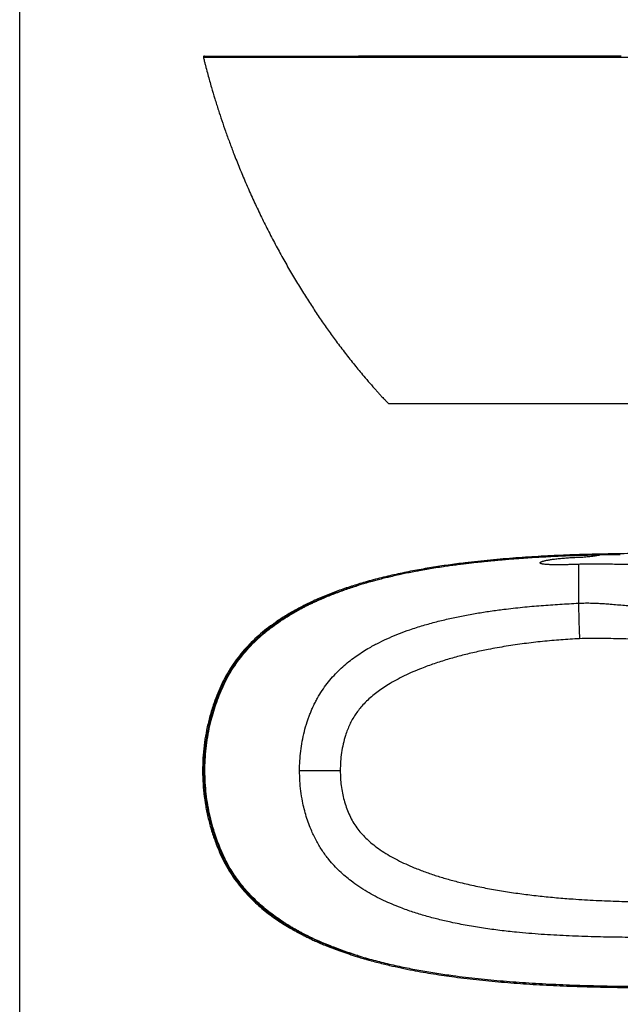
# Model space of a CAD drawing. Units: millimetres. Extents: x 400 to 4100, y 100 to 5840.
# Drawn here: x 400 to 1437, y 1270 to 2970 of the extents above; entities that cross this region are included whole.
import ezdxf

# ---------------------------------------------------------------- set-up
doc = ezdxf.new("R2010")
doc.units = ezdxf.units.MM
doc.header["$LTSCALE"] = 20

msp = doc.modelspace()

# ---------------------------------------------------------------- linework, layer by layer
at = {"color": 7, "linetype": 'Continuous', "lineweight": 25}
for p, q in [((400, 100), (400, 5840)), ((1036.934, 2307.09), (1996.806, 2307.09)), ((983.958, 1353.778), (983.89, 1353.799))]:
    msp.add_line(p, q, dxfattribs=at)
for points, knots in [([(719.382, 2907.09), (719.009, 2907.074), (718.487, 2907.051), (717.893, 2906.773), (717.58, 2906.493), (717.377, 2906.126), (717.241, 2905.489), (717.338, 2904.979), (717.408, 2904.615)], [0, 0, 0, 0, 0.28343299, 0.39735048, 0.50147379, 0.60536642, 0.71861889, 1, 1, 1, 1]), ([(717.411, 2904.613), (717.593, 2903.865), (718.089, 2901.83), (718.842, 2898.799), (719.638, 2895.628), (720.34, 2892.859), (721.018, 2890.209), (722.536, 2884.325), (725.817, 2871.932), (730.87, 2853.868), (736.958, 2833.421), (742.937, 2814.409), (749.093, 2795.783), (755.499, 2777.266), (762.457, 2758.048), (770.508, 2736.799), (779.759, 2713.565), (790.251, 2688.583), (801.396, 2663.395), (813.119, 2638.211), (825.42, 2613.066), (838.101, 2588.376), (851.129, 2564.171), (864.387, 2540.636), (877.93, 2517.646), (891.596, 2495.435), (905.308, 2474.075), (919.03, 2453.564), (932.727, 2433.9), (947.136, 2414.017), (962.27, 2393.994), (978.151, 2373.905), (992.29, 2356.794), (1004.697, 2342.324), (1012.53, 2333.455), (1017.504, 2327.924), (1019.54, 2325.673), (1021.544, 2323.469), (1023.581, 2321.242), (1025.913, 2318.706), (1028.824, 2315.565), (1032.532, 2311.596), (1035.292, 2308.686), (1036.806, 2307.09)], [0, 0, 0, 0, 0.00337242, 0.00917339, 0.01368339, 0.01769438, 0.02168909, 0.02566723, 0.04431912, 0.07785395, 0.10784006, 0.13778263, 0.16516609, 0.1937782, 0.22362446, 0.25470806, 0.29332639, 0.33317926, 0.37341263, 0.41398721, 0.45487445, 0.49604527, 0.53558217, 0.57529586, 0.61438266, 0.65247134, 0.68954299, 0.72558246, 0.76057818, 0.79452614, 0.83315406, 0.87053196, 0.90670974, 0.9303945, 0.95403476, 0.95854948, 0.96298197, 0.96733241, 0.9716009, 0.97620279, 0.98242718, 0.99036166, 1, 1, 1, 1]), ([(719.363, 2907.09), (719.462, 2907.09), (719.662, 2907.09), (721.234, 2907.09), (723.749, 2907.09), (727.274, 2907.09), (731.765, 2907.09), (736.754, 2907.09), (741.971, 2907.09), (747.206, 2907.09), (752.946, 2907.09), (758.712, 2907.09), (764.204, 2907.09), (769.187, 2907.09), (774.491, 2907.09), (780.114, 2907.09), (786.056, 2907.09), (793.442, 2907.09), (802.492, 2907.09), (813.44, 2907.09), (825.132, 2907.09), (835.218, 2907.09), (843.364, 2907.09), (849.332, 2907.09), (855.45, 2907.09), (861.718, 2907.09), (868.136, 2907.09), (874.704, 2907.09), (883.707, 2907.09), (895.336, 2907.09), (909.796, 2907.09), (924.614, 2907.09), (939.515, 2907.09), (954.46, 2907.09), (969.655, 2907.09), (980.007, 2907.09), (985.247, 2907.09)], [0, 0, 0, 0, 0.04092033, 0.08285332, 0.12478894, 0.16664978, 0.20836651, 0.24992437, 0.28108822, 0.31227586, 0.34357552, 0.37509102, 0.3956707, 0.41631631, 0.4370578, 0.45792505, 0.47894693, 0.50015199, 0.53298854, 0.56640007, 0.60047781, 0.63530758, 0.65121286, 0.66729288, 0.68355438, 0.70000383, 0.71664742, 0.73349138, 0.75054143, 0.7852021, 0.82075714, 0.85724544, 0.89294329, 0.92776044, 0.96343893, 1, 1, 1, 1]), ([(2048.563, 2904.849), (2039.569, 2904.855), (2021.591, 2904.866), (1994.311, 2904.88), (1966.88, 2904.892), (1939.299, 2904.903), (1911.605, 2904.912), (1878.533, 2904.922), (1840.049, 2904.932), (1796.145, 2904.94), (1751.119, 2904.947), (1705.002, 2904.953), (1657.812, 2904.957), (1610.611, 2904.96), (1563.404, 2904.962), (1515.24, 2904.962), (1466.12, 2904.962), (1416.046, 2904.96), (1365.984, 2904.956), (1315.972, 2904.951), (1266.055, 2904.945), (1223.08, 2904.937), (1187.025, 2904.93), (1157.837, 2904.923), (1128.722, 2904.914), (1099.686, 2904.905), (1070.737, 2904.894), (1041.894, 2904.881), (1013.138, 2904.867), (994.171, 2904.855), (984.666, 2904.849)], [0, 0, 0, 0, 0.02620736, 0.05238852, 0.0785509, 0.10471681, 0.13088863, 0.1570482, 0.19815126, 0.23925409, 0.28034703, 0.32437216, 0.36838013, 0.41238107, 0.45638196, 0.50038354, 0.54705271, 0.59372613, 0.64040441, 0.68707185, 0.73367386, 0.78021398, 0.8076178, 0.83501251, 0.8624068, 0.88981282, 0.91724726, 0.94473317, 0.97230263, 1, 1, 1, 1]), ([(1402.997, 2907.067), (1397.456, 2907.067), (1386.338, 2907.068), (1369.61, 2907.069), (1352.78, 2907.07), (1335.853, 2907.071), (1318.832, 2907.072), (1302.4, 2907.073), (1288.387, 2907.074), (1276.57, 2907.075), (1266.047, 2907.075), (1254.812, 2907.076), (1243.349, 2907.077), (1233.28, 2907.078), (1224.877, 2907.078), (1217.972, 2907.079), (1211.258, 2907.079), (1204.736, 2907.08), (1198.405, 2907.08), (1191.493, 2907.081), (1183.703, 2907.081), (1174.741, 2907.082), (1165.082, 2907.082), (1154.729, 2907.083), (1144.041, 2907.084), (1132.4, 2907.084), (1120.157, 2907.085), (1110.373, 2907.086), (1103.895, 2907.086), (1100.609, 2907.086), (1097.348, 2907.087), (1094.111, 2907.087), (1090.897, 2907.087), (1085.082, 2907.087), (1076.874, 2907.088), (1066.484, 2907.088), (1055.799, 2907.089), (1046.955, 2907.089), (1041.157, 2907.089), (1039.112, 2907.089), (1038.491, 2907.089), (1037.874, 2907.089), (1037.26, 2907.089), (1036.65, 2907.089), (1032.731, 2907.09), (1025.906, 2907.089), (1016.585, 2907.09), (1008.459, 2907.09), (1001.52, 2907.09), (995.758, 2907.09), (991.168, 2907.09), (987.744, 2907.09), (985.85, 2907.09), (985.096, 2907.09)], [0, 0, 0, 0, 0.03935676, 0.078971522, 0.118835272, 0.158936562, 0.199266349, 0.239825391, 0.275778152, 0.298944623, 0.323910254, 0.350675241, 0.378935634, 0.405562386, 0.422427302, 0.438842019, 0.454806639, 0.470321468, 0.485386479, 0.500001913, 0.519687435, 0.541045457, 0.564077839, 0.588786904, 0.61517483, 0.640683991, 0.672300618, 0.703132953, 0.711078644, 0.718970625, 0.72680886, 0.734593511, 0.742324473, 0.750001824, 0.776582735, 0.801668342, 0.825262956, 0.854131295, 0.866014548, 0.867533664, 0.869044195, 0.870546191, 0.872039587, 0.87352445, 0.87500075, 0.90065013, 0.923432584, 0.943351259, 0.960407517, 0.974601489, 0.985932528, 0.994399153, 1, 1, 1, 1]), ([(1438.75, 2907.09), (1438.75, 2907.09), (1438.75, 2907.09), (1438.748, 2907.09), (1438.742, 2907.09), (1438.719, 2907.09), (1438.626, 2907.09), (1432.674, 2907.09), (1420.779, 2907.086), (1408.956, 2907.073), (1402.997, 2907.067)], [0, 0, 0, 0, 0.00000417, 0.00003918, 0.00013878, 0.0005195, 0.00200673, 0.00788398, 0.50000124, 1, 1, 1, 1]), ([(2047.212, 1351.765), (2052.008, 1353.26), (2061.197, 1356.125), (2074.264, 1360.58), (2086.058, 1364.85), (2096.594, 1368.901), (2105.897, 1372.674), (2113.987, 1376.117), (2122.699, 1379.984), (2132.436, 1384.533), (2143.582, 1390.092), (2156.15, 1396.797), (2170.003, 1404.833), (2184.879, 1414.383), (2199.263, 1424.644), (2213.055, 1435.621), (2226.206, 1447.37), (2238.66, 1459.941), (2250.285, 1473.31), (2260.955, 1487.416), (2270.567, 1502.187), (2279.104, 1517.607), (2286.464, 1533.677), (2293.024, 1550.117), (2298.749, 1566.849), (2303.618, 1583.786), (2307.633, 1600.905), (2310.795, 1618.203), (2313.103, 1635.675), (2314.542, 1653.307), (2315.102, 1671.01), (2314.777, 1688.689), (2313.579, 1706.27), (2311.513, 1723.747), (2308.58, 1741.127), (2304.77, 1758.413), (2300.093, 1775.506), (2294.587, 1792.305), (2288.27, 1808.715), (2281.223, 1824.793), (2273.025, 1840.362), (2263.67, 1855.369), (2253.241, 1869.709), (2241.855, 1883.282), (2229.656, 1896.024), (2216.718, 1907.967), (2202.535, 1919.613), (2187.095, 1930.876), (2170.46, 1941.652), (2153.343, 1951.547), (2135.844, 1960.621), (2116.16, 1969.816), (2094.207, 1978.926), (2069.941, 1987.777), (2044.745, 1995.874), (2018.693, 2003.235), (1991.851, 2009.881), (1964.858, 2015.744), (1937.73, 2020.908), (1910.481, 2025.447), (1877.922, 2030.176), (1840.033, 2034.753), (1796.814, 2038.88), (1752.499, 2042.154), (1707.098, 2044.642), (1660.627, 2046.414), (1614.134, 2047.54), (1567.632, 2048.138), (1521.949, 2048.316), (1477.086, 2048.223), (1433.04, 2047.795), (1388.998, 2046.928), (1344.969, 2045.525), (1300.973, 2043.482), (1257.022, 2040.686), (1213.137, 2037.01), (1174.218, 2032.831), (1140.261, 2028.394), (1111.243, 2023.999), (1082.338, 2018.943), (1053.574, 2013.149), (1024.977, 2006.525), (998.084, 1999.362), (972.92, 1991.732), (949.529, 1983.731), (926.511, 1974.841), (905.556, 1965.667), (886.615, 1956.359), (869.608, 1947.083), (853.003, 1936.981), (837.404, 1926.349), (822.883, 1915.259), (809.489, 1903.8), (796.806, 1891.577), (784.883, 1878.535), (773.824, 1864.683), (763.769, 1850.09), (754.805, 1834.871), (747.044, 1819.062), (740.247, 1802.803), (733.697, 1784.817), (727.758, 1765.067), (722.726, 1743.599), (719.045, 1721.917), (716.712, 1700.035), (715.737, 1677.994), (716.137, 1655.901), (717.911, 1633.853), (721.054, 1611.977), (725.545, 1590.372), (731.35, 1569.141), (738.464, 1548.345), (746.258, 1529.305), (754.681, 1512.071), (763.669, 1496.789), (773.686, 1482.233), (784.662, 1468.452), (795.883, 1456.14), (807.134, 1445.153), (818.202, 1435.385), (829.7, 1426.172), (841.546, 1417.514), (853.558, 1409.478), (863.315, 1403.472), (870.608, 1399.228), (875.453, 1396.495), (880.223, 1393.886), (885.014, 1391.341), (890.168, 1388.683), (896.044, 1385.749), (902.903, 1382.45), (910.909, 1378.761), (920.101, 1374.728), (930.525, 1370.399), (942.077, 1365.88), (954.773, 1361.229), (968.619, 1356.473), (978.289, 1353.449), (983.303, 1351.882)], [0, 0, 0, 0, 0.00521805, 0.00999602, 0.0143372, 0.01824424, 0.021719, 0.02476265, 0.02737569, 0.03161832, 0.0359237, 0.04030964, 0.04641132, 0.05255118, 0.05866245, 0.06475488, 0.07084926, 0.07696746, 0.083121, 0.08923552, 0.09532182, 0.10140976, 0.10752318, 0.11366632, 0.11978759, 0.12588189, 0.13196202, 0.13804243, 0.14413695, 0.15025936, 0.15640778, 0.16252433, 0.1686167, 0.17470132, 0.18079554, 0.18691479, 0.19307751, 0.19919298, 0.20526765, 0.2113341, 0.21741468, 0.22352467, 0.22968487, 0.23581542, 0.24190984, 0.24799423, 0.25409159, 0.26095997, 0.26783192, 0.27466724, 0.28148583, 0.28829831, 0.2972255, 0.3061626, 0.3151172, 0.32470613, 0.33427342, 0.34383255, 0.35339054, 0.36295226, 0.37252068, 0.38755872, 0.40258373, 0.4176079, 0.43370637, 0.4498057, 0.46590565, 0.482006, 0.49810607, 0.51335167, 0.52859967, 0.54385337, 0.55910213, 0.57434879, 0.58959471, 0.60483961, 0.62008303, 0.63024412, 0.64040431, 0.65056218, 0.66071803, 0.67087431, 0.68104446, 0.68961667, 0.69817968, 0.7067144, 0.71523617, 0.72192859, 0.72862789, 0.7353497, 0.74210677, 0.74822488, 0.75431732, 0.76040342, 0.76650723, 0.77265731, 0.77879809, 0.78489711, 0.79098532, 0.79707355, 0.80319245, 0.81085777, 0.81847801, 0.82607938, 0.83368383, 0.84131831, 0.84897873, 0.85661913, 0.86427605, 0.87191777, 0.87952301, 0.88711984, 0.89473222, 0.90087537, 0.90702603, 0.91312821, 0.91921291, 0.92530913, 0.93041646, 0.93553908, 0.94063456, 0.94571306, 0.95077326, 0.9556407, 0.9576103, 0.95953606, 0.96141818, 0.96325681, 0.9651706, 0.96744036, 0.97007824, 0.97307507, 0.97659501, 0.98050259, 0.98479682, 0.98947736, 0.99454472, 1, 1, 1, 1]), ([(1401.64, 2045.576), (1396.099, 2045.443), (1384.981, 2045.176), (1368.253, 2044.675), (1351.423, 2044.09), (1334.496, 2043.407), (1317.475, 2042.619), (1301.043, 2041.755), (1287.03, 2040.929), (1275.213, 2040.171), (1264.69, 2039.449), (1253.455, 2038.624), (1241.992, 2037.72), (1231.923, 2036.869), (1223.52, 2036.119), (1216.615, 2035.478), (1209.901, 2034.83), (1203.379, 2034.176), (1197.048, 2033.518), (1190.136, 2032.775), (1182.346, 2031.905), (1173.384, 2030.856), (1163.725, 2029.668), (1153.372, 2028.327), (1142.683, 2026.865), (1131.043, 2025.182), (1118.8, 2023.303), (1109.016, 2021.7), (1102.537, 2020.595), (1099.252, 2020.025), (1095.991, 2019.45), (1092.754, 2018.871), (1089.54, 2018.286), (1083.725, 2017.212), (1075.517, 2015.642), (1065.126, 2013.548), (1054.442, 2011.287), (1045.598, 2009.313), (1039.799, 2007.965), (1037.755, 2007.483), (1037.134, 2007.336), (1036.517, 2007.19), (1035.903, 2007.044), (1035.293, 2006.898), (1031.374, 2005.961), (1024.549, 2004.283), (1015.228, 2001.878), (1007.102, 1999.689), (1000.162, 1997.748), (994.401, 1996.085), (989.811, 1994.725), (986.387, 1993.691), (984.493, 1993.109), (983.739, 1992.878)], [0, 0, 0, 0, 0.03935676, 0.078971522, 0.118835272, 0.158936562, 0.199266349, 0.239825391, 0.275778152, 0.298944623, 0.323910254, 0.350675241, 0.378935634, 0.405562386, 0.422427302, 0.438842019, 0.454806639, 0.470321468, 0.485386479, 0.500001913, 0.519687435, 0.541045457, 0.564077839, 0.588786904, 0.61517483, 0.640683991, 0.672300618, 0.703132953, 0.711078644, 0.718970625, 0.72680886, 0.734593511, 0.742324473, 0.750001824, 0.776582735, 0.801668342, 0.825262956, 0.854131295, 0.866014548, 0.867533664, 0.869044195, 0.870546191, 0.872039587, 0.87352445, 0.87500075, 0.90065013, 0.923432584, 0.943351259, 0.960407517, 0.974601489, 0.985932528, 0.994399153, 1, 1, 1, 1]), ([(1354.053, 2029.108), (1351.649, 2029.04), (1346.593, 2028.896), (1338.674, 2028.734), (1332.32, 2028.669), (1327.789, 2028.669), (1325.346, 2028.682), (1322.989, 2028.708), (1320.719, 2028.748), (1318.534, 2028.802), (1316.436, 2028.872), (1314.425, 2028.957), (1311.955, 2029.086), (1309.163, 2029.278), (1306.793, 2029.51), (1305.358, 2029.69), (1304.697, 2029.782), (1304.069, 2029.876), (1303.474, 2029.975), (1302.914, 2030.077), (1301.945, 2030.271), (1300.735, 2030.571), (1299.604, 2031.011), (1299.019, 2031.41), (1298.758, 2031.701), (1298.644, 2032.013), (1298.689, 2032.325), (1298.861, 2032.624), (1299.261, 2033.04), (1299.869, 2033.425), (1300.618, 2033.799), (1301.331, 2034.104), (1302.153, 2034.413), (1303.303, 2034.798), (1304.835, 2035.248), (1306.798, 2035.75), (1309.012, 2036.251), (1311.479, 2036.747), (1314.199, 2037.237), (1317.171, 2037.72), (1320.396, 2038.194), (1325.363, 2038.857), (1332.268, 2039.639), (1341.04, 2040.429), (1350.034, 2041.056), (1358.907, 2041.546), (1366.464, 2041.769), (1372.709, 2042.127), (1377.673, 2042.51), (1382.594, 2042.992), (1387.31, 2043.539), (1391.987, 2044.151), (1396.695, 2044.819), (1399.951, 2045.318), (1401.64, 2045.577)], [0, 0, 0, 0, 0.04454538, 0.09367259, 0.14745721, 0.16324662, 0.17851425, 0.19326088, 0.20748763, 0.22119563, 0.23438613, 0.24706048, 0.25922016, 0.28117612, 0.30016577, 0.30465329, 0.30894042, 0.31302799, 0.31691726, 0.32060914, 0.32410533, 0.33621976, 0.34524939, 0.3487476, 0.35170606, 0.35431852, 0.35685885, 0.35927419, 0.36201918, 0.36890083, 0.37317253, 0.37803961, 0.3835229, 0.38963675, 0.40067115, 0.41316983, 0.42715256, 0.44263346, 0.45962289, 0.47812899, 0.49815785, 0.51971444, 0.57049343, 0.62618637, 0.68198346, 0.73661326, 0.78988354, 0.82126876, 0.85185024, 0.88161342, 0.9123754, 0.93931271, 0.96851917, 1, 1, 1, 1]), ([(1437.393, 2045.805), (1437.393, 2045.805), (1437.393, 2045.805), (1437.391, 2045.805), (1437.385, 2045.805), (1437.362, 2045.805), (1437.269, 2045.805), (1431.316, 2045.799), (1419.422, 2045.769), (1407.599, 2045.641), (1401.64, 2045.576)], [0, 0, 0, 0, 0.00000417, 0.00003918, 0.00013878, 0.0005195, 0.00200673, 0.00788398, 0.50000124, 1, 1, 1, 1]), ([(1677.077, 2029.1), (1668.218, 2029.407), (1650.519, 2030.022), (1623.87, 2029.809), (1597.091, 2029.309), (1570.079, 2028.986), (1542.894, 2028.895), (1515.623, 2028.892), (1488.345, 2028.904), (1461.139, 2028.997), (1434.099, 2029.317), (1407.3, 2029.824), (1380.631, 2030.039), (1362.922, 2029.418), (1354.053, 2029.108)], [0, 0, 0, 0, 0.082209592, 0.164241231, 0.247352123, 0.331243756, 0.415435637, 0.499812798, 0.584211973, 0.668470571, 0.752460661, 0.835667534, 0.91769482, 1, 1, 1, 1]), ([(1365.449, 2029.444), (1365.449, 2028.621), (1365.449, 2026.974), (1365.449, 2023.065), (1365.449, 2018.103), (1365.449, 2011.973), (1365.449, 2005.153), (1365.449, 1997.862), (1365.449, 1990.325), (1365.449, 1981.934), (1365.449, 1972.746), (1365.449, 1965.853), (1365.449, 1962.407)], [0, 0, 0, 0, 0.11088738, 0.22187674, 0.33287899, 0.44388809, 0.55490139, 0.64391776, 0.73293591, 0.8219557, 0.91097855, 1, 1, 1, 1]), ([(983.739, 1992.878), (979.583, 1991.581), (971.35, 1989.013), (959.21, 1984.912), (947.379, 1980.676), (935.688, 1976.218), (925.362, 1972.027), (916.336, 1968.159), (908.714, 1964.748), (901.249, 1961.258), (893.94, 1957.691), (886.787, 1954.045), (877.188, 1948.935), (865.354, 1942.197), (851.57, 1933.571), (838.33, 1924.461), (825.502, 1914.724), (813.149, 1904.315), (801.473, 1893.342), (790.89, 1882.205), (781.339, 1870.949), (772.758, 1859.614), (764.904, 1847.914), (757.761, 1835.825), (751.337, 1823.344), (745.636, 1810.471), (740.407, 1797.374), (735.186, 1782.567), (730.211, 1766.041), (725.76, 1747.776), (722.296, 1729.342), (719.813, 1710.751), (718.32, 1692.02), (717.826, 1673.181), (718.34, 1654.307), (719.864, 1635.469), (722.396, 1616.75), (725.916, 1598.225), (730.408, 1579.969), (735.397, 1563.515), (740.614, 1548.805), (745.848, 1535.749), (751.589, 1522.847), (757.355, 1511.72), (762.847, 1502.275), (767.83, 1494.414), (773.133, 1486.712), (778.756, 1479.171), (784.699, 1471.788), (792.084, 1463.27), (801.134, 1453.744), (812.083, 1443.384), (823.775, 1433.405), (833.861, 1425.62), (842.007, 1419.761), (847.975, 1415.653), (854.093, 1411.621), (860.361, 1407.665), (866.779, 1403.785), (873.347, 1399.982), (882.35, 1394.988), (893.979, 1388.94), (908.439, 1382.031), (923.257, 1375.528), (938.158, 1369.51), (953.103, 1363.942), (968.297, 1358.683), (978.65, 1355.44), (983.89, 1353.799)], [0, 0, 0, 0, 0.01447997, 0.02868132, 0.04260914, 0.05626894, 0.07028934, 0.07966877, 0.08892431, 0.09805829, 0.10707327, 0.1159719, 0.12475688, 0.14323567, 0.16124533, 0.17881843, 0.19666711, 0.21478084, 0.23251575, 0.24992611, 0.26584863, 0.28158323, 0.29717948, 0.31268838, 0.32825415, 0.34383372, 0.35949429, 0.37514157, 0.39603405, 0.41686326, 0.43763134, 0.45838531, 0.47920907, 0.50009205, 0.52102922, 0.54197084, 0.56291376, 0.58381935, 0.60465296, 0.62540723, 0.64097067, 0.65654598, 0.67217724, 0.68791629, 0.69819392, 0.70850447, 0.71886291, 0.72928416, 0.73978262, 0.75037257, 0.76677136, 0.7834573, 0.80047595, 0.81787017, 0.82581338, 0.83384385, 0.84196495, 0.85017991, 0.85849183, 0.86690382, 0.87541873, 0.89272849, 0.91048492, 0.92870742, 0.94653517, 0.96392308, 0.98174116, 1, 1, 1, 1]), ([(983.89, 1353.799), (981.768, 1354.467), (977.546, 1355.795), (971.27, 1357.851), (965.076, 1359.94), (958.966, 1362.069), (952.94, 1364.236), (946.998, 1366.441), (936.991, 1370.272), (923.173, 1375.91), (905.881, 1383.695), (892.916, 1390.132), (883.942, 1394.895), (878.669, 1397.787), (873.488, 1400.725), (868.398, 1403.707), (863.4, 1406.735), (858.494, 1409.808), (851.098, 1414.599), (841.421, 1421.258), (829.758, 1430.04), (818.724, 1439.147), (808.321, 1448.579), (798.548, 1458.335), (789.405, 1468.415), (780.72, 1479.031), (772.537, 1490.209), (764.906, 1501.976), (758.048, 1513.996), (751.858, 1526.476), (746.276, 1539.396), (741.122, 1552.685), (735.948, 1567.84), (731.021, 1584.897), (726.64, 1604.011), (723.319, 1623.375), (721.077, 1642.935), (719.931, 1662.607), (719.877, 1682.311), (720.924, 1701.988), (723.068, 1721.568), (726.299, 1741.005), (730.377, 1759.172), (735.085, 1776.056), (740.235, 1791.673), (746.178, 1807.172), (752.74, 1822.248), (760.27, 1836.909), (768.924, 1851.246), (778.928, 1865.493), (790.264, 1879.44), (799.91, 1889.784), (807.217, 1896.966), (811.787, 1901.267), (816.484, 1905.502), (821.31, 1909.672), (826.264, 1913.777), (831.345, 1917.817), (839.375, 1923.942), (850.678, 1931.949), (865.641, 1941.5), (877.849, 1948.534), (886.903, 1953.413), (892.521, 1956.338), (898.237, 1959.215), (904.051, 1962.043), (909.964, 1964.822), (915.975, 1967.553), (926.485, 1972.167), (941.839, 1978.428), (962.402, 1986.012), (976.546, 1990.563), (983.739, 1992.878)], [0, 0, 0, 0, 0.00742525, 0.01477464, 0.02204889, 0.02924867, 0.03637468, 0.04342763, 0.05040821, 0.07214852, 0.09323786, 0.11370476, 0.12046236, 0.12715416, 0.13378143, 0.14034554, 0.14684783, 0.15328979, 0.15967275, 0.17626386, 0.19249599, 0.20840021, 0.22400936, 0.23935824, 0.25448346, 0.26942325, 0.28512793, 0.30070976, 0.316219, 0.33130454, 0.34719264, 0.36319093, 0.37887666, 0.40064254, 0.42243089, 0.44430871, 0.4662002, 0.48812637, 0.51005977, 0.53194939, 0.55387568, 0.575786, 0.59769638, 0.6160024, 0.63428244, 0.65257649, 0.67140017, 0.68914812, 0.70755863, 0.72726438, 0.7472179, 0.76751435, 0.77444314, 0.78142438, 0.78846137, 0.79555726, 0.80271509, 0.80993787, 0.81722859, 0.83642844, 0.85616181, 0.87647195, 0.88344842, 0.89049619, 0.89761673, 0.90481129, 0.91208123, 0.91942774, 0.92685217, 0.95040078, 0.97477343, 1, 1, 1, 1]), ([(883.393, 1673.362), (883.488, 1678.989), (883.677, 1690.277), (885.241, 1707.195), (887.794, 1724.079), (891.471, 1740.852), (895.345, 1754.187), (898.792, 1764.175), (901.349, 1770.933), (904.121, 1777.647), (907.211, 1784.525), (910.582, 1791.507), (915.495, 1800.682), (922.143, 1811.549), (930.905, 1823.739), (940.305, 1835.03), (950.216, 1845.403), (960.509, 1854.902), (971.103, 1863.591), (981.932, 1871.558), (992.962, 1878.875), (1005.999, 1886.711), (1021.141, 1894.827), (1038.47, 1902.963), (1056.014, 1910.206), (1075.371, 1917.288), (1096.568, 1924.1), (1119.623, 1930.49), (1142.811, 1936.048), (1166.096, 1940.899), (1189.455, 1945.111), (1212.865, 1948.753), (1239.234, 1952.293), (1268.569, 1955.576), (1300.865, 1958.451), (1333.154, 1960.736), (1354.691, 1961.85), (1365.447, 1962.407)], [0, 0, 0, 0, 0.02680322, 0.05376241, 0.08086282, 0.10810331, 0.13549812, 0.14695733, 0.15842951, 0.1699137, 0.18155497, 0.19434428, 0.2068473, 0.23113044, 0.25498715, 0.27832971, 0.30108931, 0.32330796, 0.34502938, 0.36633419, 0.38732802, 0.4080634, 0.43877022, 0.46912401, 0.49923517, 0.52918548, 0.56734415, 0.60534757, 0.64324301, 0.68105356, 0.71879004, 0.75646043, 0.79406885, 0.84569687, 0.89723318, 0.94867206, 1, 1, 1, 1]), ([(1365.449, 1962.406), (1365.43, 1961.503), (1365.391, 1959.681), (1365.373, 1956.249), (1365.386, 1952.284), (1365.434, 1947.768), (1365.519, 1942.765), (1365.639, 1937.341), (1365.792, 1931.582), (1365.977, 1925.582), (1366.189, 1919.445), (1366.425, 1913.271), (1366.678, 1907.163), (1366.863, 1903.089), (1366.954, 1901.102)], [0, 0, 0, 0, 0.08968766, 0.18076661, 0.27238528, 0.36364846, 0.45367085, 0.54163385, 0.62684187, 0.70876777, 0.78708112, 0.86165675, 0.93255818, 1, 1, 1, 1]), ([(1365.449, 1962.406), (1369.456, 1962.554), (1377.249, 1962.841), (1388.652, 1962.693), (1399.479, 1962.252), (1409.836, 1961.613), (1420.799, 1960.824), (1432.361, 1959.866), (1444.519, 1958.797), (1456.586, 1957.77), (1468.603, 1956.838), (1480.596, 1956.037), (1492.319, 1955.418), (1503.813, 1955.014), (1515.414, 1954.854), (1527.272, 1954.991), (1539.524, 1955.406), (1552.044, 1956.078), (1564.87, 1956.978), (1578.05, 1958.045), (1590.105, 1959.1), (1601.011, 1960.05), (1610.725, 1960.849), (1620.765, 1961.58), (1631.192, 1962.232), (1642.094, 1962.686), (1653.574, 1962.842), (1661.418, 1962.554), (1665.449, 1962.406)], [0, 0, 0, 0, 0.03956047, 0.07694793, 0.1126051, 0.14691072, 0.18017082, 0.22240535, 0.26335605, 0.30320009, 0.34470077, 0.38497137, 0.42404734, 0.46202846, 0.49911177, 0.53853212, 0.5790568, 0.62083917, 0.66395215, 0.7084455, 0.7543342, 0.78608653, 0.81863523, 0.85209667, 0.88663725, 0.92254941, 0.96019481, 1, 1, 1, 1]), ([(1366.952, 1901.102), (1356.279, 1900.479), (1334.971, 1899.234), (1303.154, 1896.381), (1271.574, 1892.739), (1240.3, 1888.182), (1211.585, 1883.066), (1185.438, 1877.551), (1161.849, 1871.816), (1138.699, 1865.363), (1116.09, 1858.14), (1096.212, 1850.847), (1079.004, 1843.721), (1064.365, 1836.994), (1050.27, 1829.768), (1037.667, 1822.518), (1026.511, 1815.348), (1016.733, 1808.358), (1007.5, 1800.958), (998.866, 1793.112), (991.327, 1785.232), (984.832, 1777.391), (979.296, 1769.664), (974.292, 1761.461), (969.892, 1752.736), (966.061, 1743.552), (962.152, 1732.488), (958.578, 1719.433), (955.762, 1704.35), (954.023, 1688.945), (953.813, 1678.572), (953.708, 1673.362)], [0, 0, 0, 0, 0.06145677, 0.12268924, 0.18362618, 0.24420657, 0.3043772, 0.35130374, 0.39785189, 0.44395124, 0.48947635, 0.53431081, 0.56567493, 0.59656905, 0.6269347, 0.65673072, 0.68014477, 0.70317065, 0.72581406, 0.7481417, 0.77020687, 0.78845145, 0.80662723, 0.82480581, 0.84362644, 0.86272834, 0.88196001, 0.91103492, 0.94040317, 0.97006547, 1, 1, 1, 1]), ([(1663.945, 1901.102), (1657.622, 1901.32), (1644.723, 1901.766), (1624.965, 1901.52), (1604.428, 1901.1), (1583.109, 1900.543), (1561.046, 1900.025), (1538.291, 1899.648), (1515.113, 1899.518), (1491.977, 1899.702), (1469.325, 1900.1), (1447.376, 1900.612), (1426.164, 1901.154), (1405.732, 1901.552), (1386.076, 1901.771), (1373.247, 1901.322), (1366.954, 1901.102)], [0, 0, 0, 0, 0.06390007, 0.1303523, 0.19953777, 0.27138838, 0.34573005, 0.42241256, 0.50120534, 0.57977443, 0.65604637, 0.72997823, 0.80149448, 0.87035073, 0.93639816, 1, 1, 1, 1]), ([(2147.505, 1673.362), (2147.399, 1667.475), (2147.185, 1655.655), (2145.439, 1637.936), (2142.839, 1621.735), (2139.577, 1607.112), (2135.942, 1594.074), (2131.596, 1581.21), (2126.772, 1569.247), (2121.597, 1558.032), (2116.149, 1547.722), (2110.112, 1537.783), (2103.663, 1528.395), (2096.261, 1518.796), (2087.853, 1509.149), (2078.412, 1499.596), (2068.646, 1490.807), (2057.547, 1481.86), (2045.041, 1472.91), (2031.068, 1464.116), (2016.857, 1456.193), (2002.46, 1449.02), (1987.901, 1442.518), (1970.771, 1435.64), (1950.994, 1428.635), (1928.516, 1421.776), (1905.873, 1415.825), (1880.993, 1410.175), (1853.871, 1404.944), (1824.508, 1400.282), (1795.079, 1396.466), (1765.613, 1393.366), (1736.129, 1390.904), (1706.644, 1388.997), (1673.495, 1387.378), (1636.688, 1386.168), (1596.234, 1385.429), (1555.825, 1385.117), (1514.629, 1385.067), (1472.615, 1385.121), (1429.752, 1385.484), (1386.838, 1386.349), (1343.877, 1387.914), (1300.882, 1390.366), (1262.769, 1393.55), (1229.559, 1397.223), (1201.244, 1401.044), (1172.996, 1405.672), (1146.863, 1410.826), (1122.845, 1416.37), (1100.939, 1422.197), (1079.19, 1428.882), (1059.89, 1435.735), (1042.994, 1442.52), (1028.435, 1449.022), (1014.038, 1456.195), (999.828, 1464.118), (985.855, 1472.912), (973.349, 1481.863), (962.25, 1490.81), (952.484, 1499.598), (943.043, 1509.152), (935.049, 1518.325), (928.388, 1526.882), (922.922, 1534.604), (917.761, 1542.672), (912.887, 1551.149), (908.467, 1559.829), (903.87, 1569.877), (899.301, 1581.214), (894.954, 1594.078), (891.32, 1607.116), (888.057, 1621.737), (885.459, 1637.936), (883.713, 1655.654), (883.5, 1667.475), (883.393, 1673.362)], [0, 0, 0, 0, 0.01132657, 0.022744, 0.03423133, 0.04288404, 0.05156357, 0.06026858, 0.06900062, 0.07637434, 0.08403165, 0.09143188, 0.09874603, 0.1059459, 0.11475374, 0.12336261, 0.13178557, 0.14002756, 0.15078799, 0.16136254, 0.17178412, 0.18208956, 0.19231454, 0.20247649, 0.21763285, 0.23271938, 0.24775846, 0.26276244, 0.28192019, 0.30103671, 0.32012443, 0.33918299, 0.35820872, 0.37720666, 0.39617635, 0.42220658, 0.44818295, 0.47411253, 0.50000244, 0.52746242, 0.55496732, 0.5825257, 0.61014632, 0.63783372, 0.66558006, 0.68393128, 0.70230792, 0.72071275, 0.73915781, 0.75368498, 0.76824572, 0.78285205, 0.79752479, 0.80768682, 0.81791169, 0.82821686, 0.83863823, 0.84921281, 0.85997315, 0.86821508, 0.87663811, 0.88524697, 0.89405448, 0.9000434, 0.90611577, 0.91225927, 0.91847396, 0.92492989, 0.93100001, 0.93973417, 0.94843972, 0.95711864, 0.96577014, 0.97725569, 0.98867226, 1, 1, 1, 1]), ([(883.393, 1673.362), (885.583, 1673.362), (890.025, 1673.362), (897.014, 1673.362), (903.715, 1673.362), (909.808, 1673.362), (916.141, 1673.362), (922.615, 1673.362), (929.125, 1673.362), (935.565, 1673.362), (941.84, 1673.362), (947.856, 1673.362), (951.81, 1673.362), (953.708, 1673.362)], [0, 0, 0, 0, 0.13526992, 0.27443446, 0.36762077, 0.45978316, 0.54978991, 0.63659959, 0.71932981, 0.79731397, 0.87013898, 0.93766215, 1, 1, 1, 1]), ([(953.708, 1673.362), (953.786, 1668.995), (953.942, 1660.294), (955.222, 1647.344), (957.274, 1634.608), (960.178, 1622.153), (963.921, 1610.048), (968.509, 1598.368), (973.888, 1587.314), (980.291, 1577.084), (987.516, 1567.634), (995.574, 1558.815), (1004.374, 1550.582), (1014.487, 1542.357), (1025.99, 1534.214), (1038.923, 1526.233), (1052.54, 1518.824), (1066.755, 1511.942), (1082.756, 1505.014), (1100.576, 1498.164), (1120.23, 1491.513), (1140.389, 1485.493), (1162.915, 1479.541), (1187.818, 1473.81), (1215.101, 1468.452), (1242.752, 1463.838), (1270.702, 1459.893), (1298.899, 1456.565), (1327.303, 1453.802), (1359.483, 1451.26), (1395.467, 1449.121), (1435.272, 1447.556), (1475.292, 1446.687), (1514.229, 1446.436), (1551.96, 1446.658), (1588.368, 1447.369), (1624.603, 1448.642), (1660.637, 1450.546), (1696.44, 1453.144), (1731.973, 1456.507), (1763.549, 1460.315), (1791.193, 1464.341), (1814.948, 1468.334), (1838.431, 1472.874), (1861.591, 1478.008), (1884.363, 1483.776), (1906.659, 1490.228), (1928.367, 1497.433), (1947.509, 1504.74), (1964.14, 1511.941), (1978.356, 1518.823), (1991.973, 1526.232), (2004.906, 1534.212), (2016.409, 1542.356), (2026.523, 1550.58), (2035.323, 1558.813), (2042.716, 1566.904), (2048.818, 1574.707), (2053.824, 1582.113), (2058.35, 1589.999), (2062.759, 1599.318), (2066.977, 1610.045), (2070.718, 1622.151), (2073.623, 1634.607), (2075.676, 1647.344), (2076.956, 1660.294), (2077.113, 1668.996), (2077.191, 1673.362)], [0, 0, 0, 0, 0.00981156, 0.01955288, 0.02921391, 0.0387877, 0.04827134, 0.05766695, 0.06696782, 0.0758622, 0.08474739, 0.09367617, 0.10269027, 0.11182007, 0.12297113, 0.13436082, 0.14597974, 0.15782165, 0.16987211, 0.1851869, 0.20074829, 0.21652912, 0.23249547, 0.25314234, 0.27399069, 0.29501366, 0.31617689, 0.33745879, 0.35884984, 0.38033804, 0.41002906, 0.43987854, 0.46987271, 0.49999476, 0.52738363, 0.5546684, 0.58183603, 0.60887551, 0.63577825, 0.66253287, 0.689117, 0.7072852, 0.72534712, 0.74328066, 0.76106827, 0.7786916, 0.79610506, 0.81326083, 0.83012098, 0.84217148, 0.85401346, 0.86563263, 0.87702245, 0.88817375, 0.8973037, 0.90631778, 0.91524676, 0.9219163, 0.92857165, 0.93532612, 0.94233258, 0.95172617, 0.96120988, 0.97078489, 0.98044736, 0.99018938, 1, 1, 1, 1]), ([(983.303, 1351.882), (985.077, 1351.343), (988.305, 1350.362), (992.678, 1349.075), (996.137, 1348.075), (998.978, 1347.266), (1001.537, 1346.547), (1007.358, 1344.93), (1019.738, 1341.619), (1037.953, 1337.149), (1058.751, 1332.544), (1084.093, 1327.453), (1114.843, 1322.084), (1153.336, 1316.465), (1194.273, 1311.608), (1237.629, 1307.55), (1282.095, 1304.339), (1327.648, 1301.91), (1374.271, 1300.192), (1420.912, 1299.114), (1467.561, 1298.557), (1515.156, 1298.403), (1563.693, 1298.551), (1613.17, 1299.158), (1662.636, 1300.361), (1712.08, 1302.301), (1761.481, 1305.131), (1805.221, 1308.583), (1843.296, 1312.406), (1875.724, 1316.287), (1908.061, 1320.866), (1938.989, 1326.015), (1968.491, 1331.714), (1995.429, 1337.683), (2013.786, 1342.311), (2023.651, 1344.973), (2026.167, 1345.661), (2028.78, 1346.384), (2031.921, 1347.265), (2036.015, 1348.434), (2041.243, 1349.958), (2045.096, 1351.124), (2047.212, 1351.764)], [0, 0, 0, 0, 0.00518558, 0.00943313, 0.01274568, 0.01525332, 0.01769219, 0.02017946, 0.0321442, 0.05352431, 0.07261398, 0.09170386, 0.12579228, 0.15988115, 0.20046317, 0.24104552, 0.28162805, 0.3251094, 0.36859176, 0.41207301, 0.4555543, 0.49903544, 0.54515183, 0.5912683, 0.63738477, 0.68350115, 0.72961803, 0.77573413, 0.80617184, 0.83660882, 0.86704553, 0.89748359, 0.92426792, 0.95105173, 0.97462187, 0.97719261, 0.97962226, 0.98191402, 0.98477524, 0.98874342, 0.99381843, 1, 1, 1, 1]), ([(983.958, 1353.778), (992.97, 1351.135), (1010.955, 1345.859), (1038.212, 1339.137), (1065.554, 1333.166), (1092.998, 1327.941), (1120.527, 1323.361), (1153.393, 1318.597), (1191.651, 1313.999), (1235.33, 1309.861), (1280.179, 1306.587), (1326.187, 1304.113), (1373.319, 1302.364), (1420.494, 1301.271), (1467.682, 1300.71), (1515.826, 1300.559), (1564.921, 1300.714), (1614.962, 1301.34), (1664.99, 1302.578), (1714.997, 1304.577), (1764.963, 1307.493), (1808.029, 1310.961), (1844.19, 1314.637), (1873.477, 1318.125), (1902.692, 1322.179), (1931.811, 1326.862), (1960.809, 1332.238), (1989.641, 1338.42), (2018.303, 1345.403), (2037.182, 1350.922), (2046.626, 1353.683)], [0, 0, 0, 0, 0.02628815, 0.05246561, 0.07857073, 0.10463099, 0.13066658, 0.15669246, 0.19759489, 0.23852787, 0.27950821, 0.32347789, 0.36750634, 0.41154136, 0.45557775, 0.49961541, 0.54632131, 0.59302047, 0.63971462, 0.68641264, 0.73312199, 0.77982614, 0.80735318, 0.8348736, 0.86239093, 0.88991628, 0.91743555, 0.94494228, 0.97246023, 1, 1, 1, 1])]:
    msp.add_open_spline(points, degree=3, knots=knots, dxfattribs=at)
at = {"color": 8, "linetype": 'Continuous', "lineweight": 25}
for points, knots in [([(984.666, 2904.849), (978.292, 2904.845), (965.532, 2904.836), (946.598, 2904.823), (927.816, 2904.809), (909.234, 2904.794), (891.052, 2904.779), (873.378, 2904.763), (856.313, 2904.747), (839.804, 2904.731), (824.394, 2904.715), (810.134, 2904.699), (797.092, 2904.685), (784.942, 2904.671), (773.761, 2904.659), (764.17, 2904.649), (756.048, 2904.641), (749.302, 2904.635), (743.355, 2904.632), (737.977, 2904.629), (733.219, 2904.626), (728.786, 2904.624), (724.831, 2904.621), (721.556, 2904.619), (719.167, 2904.617), (717.821, 2904.616), (717.264, 2904.615), (717.418, 2904.615), (717.423, 2904.615)], [0, 0, 0, 0, 0.044189235, 0.088467986, 0.132891522, 0.177532847, 0.222399013, 0.2663355, 0.310159804, 0.353975137, 0.397918487, 0.438126948, 0.478288321, 0.518222528, 0.558100573, 0.59811813, 0.631729725, 0.665279466, 0.698550146, 0.731724647, 0.764872258, 0.798052278, 0.837994924, 0.878163684, 0.918327392, 0.958448711, 0.998634174, 1, 1, 1, 1]), ([(1045.493, 2907.087), (1052.639, 2907.086), (1068.869, 2907.084), (1094.358, 2907.08), (1121.884, 2907.076), (1154.75, 2907.07), (1193.008, 2907.062), (1236.687, 2907.054), (1281.537, 2907.046), (1326.107, 2907.037), (1356.085, 2907.033), (1370.367, 2907.031)], [0, 0, 0, 0, 0.06711266, 0.15244235, 0.23769128, 0.32290836, 0.45683609, 0.59086386, 0.72504667, 0.86901756, 1, 1, 1, 1]), ([(983.89, 1353.799), (983.793, 1353.483), (983.656, 1353.036), (983.498, 1352.52), (983.41, 1352.231), (983.348, 1352.031), (983.31, 1351.905), (983.312, 1351.913), (983.313, 1351.916)], [0, 0, 0, 0, 0.344993668, 0.487951949, 0.620921633, 0.753873501, 0.896833502, 1, 1, 1, 1])]:
    msp.add_open_spline(points, degree=3, knots=knots, dxfattribs=at)

doc.saveas('drawing.dxf')
